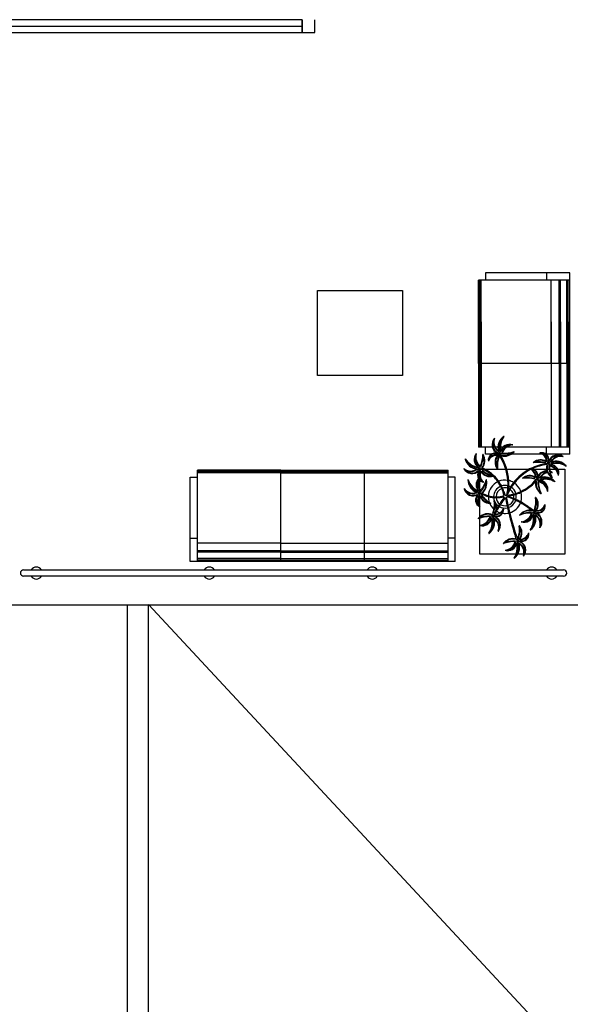
# Model space of a CAD drawing. Units: millimetres. Extents: x 2870 to 3822, y 2924 to 3374.
# Drawn here: x 2976 to 2980, y 3007 to 3014 of the extents above; entities that cross this region are included whole.
import ezdxf

# ---------------------------------------------------------------- set-up
doc = ezdxf.new("R2010")
doc.units = ezdxf.units.MM
for name, color, linetype in [('BASE ELETRICA', 253, 'Continuous'), ('BASE ELÉTRICA 2', 30, 'Continuous'), ('LAYOUT', 4, 'Continuous')]:
    doc.layers.add(name, color=color, linetype=linetype)

# ---------------------------------------------------------------- blocks, each defined once
blk = doc.blocks.new('BASE 2ºPAV')
at = {"layer": 'BASE ELETRICA', "ltscale": 0.501}
blk.add_line((4430.991, 4088.6716, 0), (4433.0484, 4088.6716, 0), dxfattribs=at)
at = {"layer": 'BASE ELETRICA', "linetype": 'ByBlock'}
for p, q in [((4434.9381, 4086.9289, 0), (4434.3431, 4086.9289, 0)), ((4434.3431, 4086.9289, 0), (4434.3431, 4086.8789, 0)), ((4434.7731, 4086.9289, 0), (4434.7731, 4086.8789, 0)), ((4434.9381, 4086.8789, 0), (4434.9381, 4086.9289, 0)), ((4434.2931, 4086.2889, 0), (4434.2931, 4086.8789, 0)), ((4434.3431, 4086.8789, 0), (4434.2931, 4086.8789, 0)), ((4434.3031, 4086.2889, 0), (4434.3031, 4086.8789, 0)), ((4434.3131, 4086.2889, 0), (4434.3131, 4086.8789, 0)), ((4434.9381, 4086.8789, 0), (4434.3431, 4086.8789, 0)), ((4434.8081, 4086.2889, 0), (4434.8081, 4086.8789, 0)), ((4434.8631, 4086.2889, 0), (4434.8631, 4086.8789, 0)), ((4434.8731, 4086.2889, 0), (4434.8731, 4086.8789, 0)), ((4434.9181, 4086.2889, 0), (4434.9181, 4086.8789, 0)), ((4434.9281, 4086.2889, 0), (4434.9281, 4086.8789, 0)), ((4434.9381, 4085.6989, 0), (4434.9381, 4086.8789, 0)), ((4434.2931, 4086.5839, 0), (4434.2931, 4085.9939, 0)), ((4434.3031, 4086.5839, 0), (4434.3031, 4085.9939, 0)), ((4434.3131, 4086.5839, 0), (4434.3131, 4085.9939, 0)), ((4434.8081, 4086.5839, 0), (4434.8081, 4085.9939, 0)), ((4434.8631, 4086.5839, 0), (4434.8631, 4085.9939, 0)), ((4434.8731, 4086.5839, 0), (4434.8731, 4085.9939, 0)), ((4434.9181, 4086.5839, 0), (4434.9181, 4085.9939, 0)), ((4434.9281, 4086.5839, 0), (4434.9281, 4085.9939, 0)), ((4434.2931, 4086.2889, 0), (4434.2931, 4085.6989, 0)), ((4434.9281, 4086.2889, 0), (4434.2931, 4086.2889, 0)), ((4434.3031, 4086.2889, 0), (4434.3031, 4085.6989, 0)), ((4434.3131, 4086.2889, 0), (4434.3131, 4085.6989, 0)), ((4434.8081, 4086.2889, 0), (4434.8081, 4085.6989, 0)), ((4434.8631, 4086.2889, 0), (4434.8631, 4085.6989, 0)), ((4434.8731, 4086.2889, 0), (4434.8731, 4085.6989, 0)), ((4434.9181, 4086.2889, 0), (4434.9181, 4085.6989, 0)), ((4434.9281, 4086.2889, 0), (4434.9281, 4085.6989, 0)), ((4434.3431, 4085.6989, 0), (4434.2931, 4085.6989, 0)), ((4434.9381, 4085.6989, 0), (4434.3431, 4085.6989, 0)), ((4434.3431, 4085.6489, 0), (4434.3431, 4085.6989, 0)), ((4434.9381, 4085.6489, 0), (4434.3431, 4085.6489, 0)), ((4434.7731, 4085.6489, 0), (4434.7731, 4085.6989, 0)), ((4434.9381, 4085.6489, 0), (4434.9381, 4085.6989, 0)), ((4432.8996, 4085.5372), (4432.3096, 4085.5372)), ((4432.3096, 4085.4872), (4432.3096, 4085.5372)), ((4432.8996, 4085.5272), (4432.3096, 4085.5272)), ((4432.8996, 4085.5172), (4432.3096, 4085.5172)), ((4432.8996, 4085.5372), (4433.4896, 4085.5372)), ((4432.8996, 4084.9022), (4432.8996, 4085.5372)), ((4432.8996, 4085.5272), (4433.4896, 4085.5272)), ((4432.8996, 4085.5172), (4433.4896, 4085.5172)), ((4433.4896, 4085.5372), (4434.0796, 4085.5372)), ((4433.4896, 4084.9022), (4433.4896, 4085.5372)), ((4433.4896, 4085.5272), (4434.0796, 4085.5272)), ((4433.4896, 4085.5172), (4434.0796, 4085.5172)), ((4434.0796, 4085.4872), (4434.0796, 4085.5372)), ((4432.2596, 4084.8922), (4432.2596, 4085.4872)), ((4432.2596, 4085.4872), (4432.3096, 4085.4872)), ((4432.3096, 4084.8922), (4432.3096, 4085.4872)), ((4434.0796, 4084.8922), (4434.0796, 4085.4872)), ((4434.1296, 4085.4872), (4434.0796, 4085.4872)), ((4434.1296, 4084.8922), (4434.1296, 4085.4872)), ((4432.2596, 4085.0572), (4432.3096, 4085.0572)), ((4432.8996, 4085.0222), (4432.3096, 4085.0222)), ((4432.8996, 4085.0222), (4433.4896, 4085.0222)), ((4433.4896, 4085.0222), (4434.0796, 4085.0222)), ((4434.1296, 4085.0572), (4434.0796, 4085.0572)), ((4432.8996, 4084.9672), (4432.3096, 4084.9672)), ((4432.8996, 4084.9572), (4432.3096, 4084.9572)), ((4432.8996, 4084.9672), (4433.4896, 4084.9672)), ((4432.8996, 4084.9572), (4433.4896, 4084.9572)), ((4433.4896, 4084.9672), (4434.0796, 4084.9672)), ((4433.4896, 4084.9572), (4434.0796, 4084.9572)), ((4432.3096, 4084.8922), (4432.2596, 4084.8922)), ((4432.8996, 4084.9122), (4432.3096, 4084.9122)), ((4432.8996, 4084.9022), (4432.3096, 4084.9022)), ((4434.0796, 4084.8922), (4432.3096, 4084.8922)), ((4432.8996, 4084.9122), (4433.4896, 4084.9122)), ((4432.8996, 4084.9022), (4433.4896, 4084.9022)), ((4433.4896, 4084.9122), (4434.0796, 4084.9122)), ((4433.4896, 4084.9022), (4434.0796, 4084.9022)), ((4434.1296, 4084.8922), (4434.0796, 4084.8922))]:
    blk.add_line(p, q, dxfattribs=at)
at = {"layer": 'BASE ELETRICA'}
for p, q in [((4433.1566, 4086.2046, 0), (4433.1566, 4086.8046, 0)), ((4433.1566, 4086.8046, 0), (4433.7566, 4086.8046, 0)), ((4433.7566, 4086.8046, 0), (4433.7566, 4086.2046, 0)), ((4433.7566, 4086.2046, 0), (4433.1566, 4086.2046, 0)), ((4434.3041, 4084.9435, 0), (4434.3041, 4085.5435, 0)), ((4434.3041, 4085.5435, 0), (4434.9041, 4085.5435, 0)), ((4434.9041, 4085.5435, 0), (4434.9041, 4084.9435, 0)), ((4434.4731, 4085.3864, 0), (4434.4824, 4085.3589, 0)), ((4434.4824, 4085.3589, 0), (4434.4922, 4085.3611, 0)), ((4434.4922, 4085.3611, 0), (4434.4963, 4085.3706, 0)), ((4434.4963, 4085.3706, 0), (4434.4971, 4085.3745, 0)), ((4434.49, 4085.3445, 0), (4434.4903, 4085.3432, 0)), ((4434.5601, 4085.0506, 0), (4434.5549, 4085.0678, 0)), ((4434.9041, 4084.9435, 0), (4434.3041, 4084.9435, 0))]:
    blk.add_line(p, q, dxfattribs=at)
at = {"layer": 'BASE ELETRICA', "lineweight": 0}
blk.add_line((4431.9653, 4084.5891), (4445.0317, 4070.5286), dxfattribs=at)
at = {"layer": 'BASE ELETRICA'}
for centre in [(4434.4418, 4085.653, 0), (4434.7879, 4085.5856, 0), (4434.3046, 4085.5443, 0), (4434.7104, 4085.4738, 0), (4434.3027, 4085.374, 0), (4434.3948, 4085.2136, 0), (4434.6874, 4085.2383, 0), (4434.5723, 4085.0376, 0)]:
    blk.add_circle(centre, 0.00371, dxfattribs=at)
for centre, radius, start, end in [((4434.5269, 4085.696, 0), 0.0956, 124.22674, 195.18021), ((4434.5838, 4085.6942, 0), 0.1358, 143.9642, 190.69304), ((4434.4735, 4085.7745, 0), 0.000653, 323.9642, 124.22674), ((4434.4572, 4085.7173, 0), 0.0676, 138.99424, 243.07342), ((4434.4572, 4085.7173, 0), 0.0637, 156.24875, 243.07342), ((4434.4748, 4085.7348, 0), 0.0763, 173.87669, 224.57793), ((4434.4748, 4085.7348, 0), 0.0724, 158.80219, 224.59423), ((4434.4066, 4085.7612, 0), 0.000653, 338.80219, 138.99424), ((4434.5269, 4085.696, 0), 0.0917, 137.1025, 195.18021), ((4434.5838, 4085.6942, 0), 0.1397, 152.65473, 190.69304), ((4434.5141, 4085.6539, 0), 0.0655, 71.5083, 166.64229), ((4434.5141, 4085.6539, 0), 0.0616, 87.17647, 166.64229), ((4434.5424, 4085.628, 0), 0.091, 106.17904, 160.41144), ((4434.5424, 4085.628, 0), 0.0871, 95.11539, 160.41144), ((4434.5346, 4085.7154, 0), 0.000653, 275.11539, 71.5083), ((4434.3281, 4085.6126, 0), 0.0655, 141.7937, 236.9277), ((4434.3281, 4085.6126, 0), 0.0616, 157.46188, 236.9277), ((4434.362, 4085.6306, 0), 0.091, 176.46445, 230.69685), ((4434.362, 4085.6306, 0), 0.0871, 165.4008, 230.69685), ((4434.2771, 4085.6527, 0), 0.000653, 345.4008, 141.7937), ((4434.1046, 4085.6506, 0), 0.2204, 336.6445, 358.96765), ((4434.1046, 4085.6506, 0), 0.2243, 336.6445, 355.7424), ((4434.2516, 4085.6026, 0), 0.0828, 323.34795, 22.24185), ((4434.2516, 4085.6026, 0), 0.0867, 323.39687, 30.75209), ((4434.3256, 4085.6466, 0), 0.000653, 30.75209, 178.96765), ((4434.4138, 4085.6079, 0), 0.0507, 75.3886, 188.65353), ((4434.4213, 4085.5816, 0), 0.0594, 84.42545, 161.76579), ((4434.4138, 4085.6079, 0), 0.0468, 75.3886, 171.32903), ((4434.4213, 4085.5816, 0), 0.0633, 84.42545, 148.18952), ((4434.489, 4085.5938, 0), 0.0778, 142.85174, 216.65594), ((4434.489, 4085.5938, 0), 0.0738, 142.85174, 207.10078), ((4434.2875, 4085.553, 0), 0.1846, 38.72055, 43.96374), ((4434.2875, 4085.553, 0), 0.1885, 38.72055, 43.97023), ((4434.6268, 4085.5638, 0), 0.2035, 159.31483, 181.04524), ((4434.4231, 4085.6104, 0), 0.0467, 70.78625, 85.72074), ((4434.4541, 4085.6252, 0), 0.0312, 120.65405, 150.149), ((4434.6268, 4085.5638, 0), 0.1996, 159.31483, 184.61237), ((4435.3254, 4085.9897, 0), 0.9461, 199.68684, 200.63726), ((4434.4183, 4085.6451, 0), 0.0243, 333.86043, 346.47359), ((4434.4183, 4085.6451, 0), 0.0243, 346.47359, 10.05692), ((4434.1338, 4085.437, 0), 0.3686, 4.33126, 33.29831), ((4434.327, 4085.7325, 0), 0.1387, 326.76736, 332.76032), ((4434.4673, 4085.6645, 0), 0.0285, 211.79125, 219.65019), ((4434.4375, 4085.7245, 0), 0.0711, 276.38216, 288.78267), ((4434.4673, 4085.6645, 0), 0.0285, 219.65019, 241.1094), ((4434.1333, 4085.4373, 0), 0.3756, 3.99267, 33.81087), ((4434.4788, 4085.7226, 0), 0.0867, 253.06254, 320.46668), ((4434.4788, 4085.7226, 0), 0.0828, 253.06254, 311.95644), ((4434.4744, 4085.8771, 0), 0.2243, 266.35909, 285.457), ((4434.4744, 4085.8771, 0), 0.2204, 266.35909, 288.68225), ((4434.5452, 4085.6678, 0), 0.000653, 320.46668, 108.68225), ((4434.7279, 4085.6575, 0), 0.000653, 104.36253, 257.4748), ((4434.7403, 4085.609, 0), 0.0507, 351.09761, 104.36253), ((4434.7148, 4085.5989, 0), 0.0594, 0.13446, 77.4748), ((4434.7403, 4085.609, 0), 0.0468, 351.09761, 87.03804), ((4434.7148, 4085.5989, 0), 0.0633, 0.13446, 63.89853), ((4434.8534, 4085.5767, 0), 0.0676, 54.70325, 158.78242), ((4434.8534, 4085.5767, 0), 0.0637, 71.95775, 158.78242), ((4434.8725, 4085.5609, 0), 0.0763, 89.5857, 140.28694), ((4434.2008, 4085.6151, 0), 0.000653, 34.2496, 194.51215), ((4434.2928, 4085.6388, 0), 0.0956, 194.51215, 265.46561), ((4434.3136, 4085.6919, 0), 0.1358, 214.2496, 260.97845), ((4434.3136, 4085.6919, 0), 0.1397, 222.94014, 260.97845), ((4434.2928, 4085.6388, 0), 0.0917, 207.38791, 265.46561), ((4434.3643, 4085.6004, 0), 0.000653, 188.65353, 341.76579), ((4434.825, 4085.2275, 0), 0.3597, 97.67713, 117.04557), ((4434.825, 4085.2275, 0), 0.3532, 97.57786, 115.34984), ((4434.6817, 4085.5897, 0), 0.000653, 132.36494, 280.32138), ((4434.7337, 4085.5327, 0), 0.0778, 58.56074, 132.36494), ((4434.7176, 4085.3926, 0), 0.1996, 75.02384, 100.32138), ((4434.7337, 4085.5327, 0), 0.0738, 58.56074, 122.80978), ((4434.7176, 4085.3926, 0), 0.2035, 75.02384, 96.75424), ((4434.7776, 4085.6082, 0), 0.0243, 249.56943, 268.42156), ((4434.8608, 4085.5557, 0), 0.0867, 168.77155, 195.52038), ((4434.7614, 4085.5706, 0), 0.0312, 36.36305, 65.85801), ((4434.8019, 4085.5614, 0), 0.0285, 145.34125, 156.81841), ((4434.7776, 4085.6082, 0), 0.0243, 268.42156, 285.76593), ((4434.8608, 4085.5557, 0), 0.0828, 168.77155, 227.66545), ((4434.8019, 4085.5614, 0), 0.0285, 127.50026, 145.34125), ((4434.7436, 4085.6, 0), 0.0467, 346.49525, 1.42975), ((4434.8587, 4085.597, 0), 0.0711, 192.09117, 204.49167), ((4435.0142, 4085.5755, 0), 0.2243, 182.0681, 201.166), ((4435.2108, 4084.7399, 0), 0.9461, 115.39584, 116.34627), ((4434.8556, 4085.7078, 0), 0.1387, 242.47637, 248.46933), ((4435.0142, 4085.5755, 0), 0.2204, 182.0681, 192.30632), ((4434.7731, 4085.483, 0), 0.0871, 10.8244, 76.12045), ((4434.7731, 4085.483, 0), 0.091, 21.88805, 76.12045), ((4434.6731, 4085.7292, 0), 0.1846, 314.42956, 319.67274), ((4434.843, 4085.4484, 0), 0.1397, 68.36374, 106.40205), ((4434.796, 4085.5138, 0), 0.0616, 2.88548, 82.3513), ((4434.843, 4085.4484, 0), 0.1358, 59.6732, 106.40205), ((4434.796, 4085.5138, 0), 0.0655, 347.2173, 82.3513), ((4434.6731, 4085.7292, 0), 0.1885, 314.42956, 319.67924), ((4434.8391, 4085.5052, 0), 0.0956, 39.93575, 110.88921), ((4434.8391, 4085.5052, 0), 0.0917, 52.81151, 110.88921), ((4434.8725, 4085.5609, 0), 0.0724, 74.5112, 140.30323), ((4434.8921, 4085.6314, 0), 0.000653, 254.5112, 54.70325), ((4434.912, 4085.5662, 0), 0.000653, 239.6732, 39.93575), ((4434.1908, 4085.5477, 0), 0.000653, 49.0876, 209.27965), ((4434.2492, 4085.5804, 0), 0.0676, 209.27965, 313.35882), ((4434.2387, 4085.6029, 0), 0.0724, 229.0876, 294.87963), ((4434.2387, 4085.6029, 0), 0.0763, 244.1621, 294.86334), ((4434.2492, 4085.5804, 0), 0.0637, 226.53415, 313.35882), ((4434.3466, 4085.3653, 0), 0.1885, 109.00596, 114.25564), ((4434.3466, 4085.3653, 0), 0.1846, 109.00596, 114.24914), ((4434.2857, 4086.4896, 0), 0.9461, 269.97224, 270.92267), ((4434.3375, 4085.5027, 0), 0.0507, 145.67401, 209.84346), ((4434.3375, 4085.5027, 0), 0.0468, 145.67401, 241.61444), ((4434.191, 4085.463, 0), 0.1387, 37.05277, 43.04572), ((4434.3383, 4085.5122, 0), 0.0467, 141.07165, 156.00615), ((4434.3648, 4085.5009, 0), 0.0633, 154.71086, 218.47493), ((4434.3349, 4085.5465, 0), 0.0312, 190.93945, 220.4344), ((4434.2358, 4085.5644, 0), 0.0711, 346.66757, 359.06807), ((4434.3648, 4085.5009, 0), 0.0594, 154.71086, 232.0512), ((4434.3023, 4085.5722, 0), 0.0285, 282.07666, 295.64296), ((4434.3024, 4085.5196, 0), 0.0254, 41.30043, 76.66691), ((4434.3763, 4085.5688, 0), 0.0778, 213.13714, 285.62277), ((4434.3763, 4085.5688, 0), 0.0738, 213.13714, 277.38618), ((4434.3023, 4085.5722, 0), 0.0285, 295.64296, 311.39481), ((4434.2171, 4085.3023, 0), 0.2629, 47.8048, 68.22257), ((4434.4509, 4085.6884, 0), 0.2035, 229.60023, 251.33064), ((4434.2516, 4085.6026, 0), 0.0867, 323.34795, 323.39687), ((4434.2171, 4085.3023, 0), 0.2694, 35.30261, 67.27338), ((4434.4509, 4085.6884, 0), 0.1996, 229.60023, 253.34542), ((4434.4509, 4085.6884, 0), 0.1996, 253.34542, 254.89777), ((4434.3987, 4085.495, 0), 0.000653, 286.94134, 74.89777), ((4434.4272, 4085.5477, 0), 0.000653, 216.65594, 4.61237), ((4434.825, 4085.2275, 0), 0.3597, 118.36323, 141.87937), ((4434.825, 4085.2275, 0), 0.3532, 117.43616, 141.78162), ((4434.6562, 4085.4209, 0), 0.0778, 58.56074, 132.36494), ((4434.6504, 4085.5457, 0), 0.000653, 104.36253, 257.4748), ((4434.6628, 4085.4972, 0), 0.0507, 91.48698, 104.36253), ((4434.6374, 4085.4871, 0), 0.0594, 73.57521, 77.4748), ((4434.6374, 4085.4871, 0), 0.0594, 65.1619, 73.57521), ((4434.6628, 4085.4972, 0), 0.0507, 77.42743, 91.48698), ((4434.6374, 4085.4871, 0), 0.0594, 0.13446, 65.1619), ((4434.6628, 4085.4972, 0), 0.0468, 351.09761, 87.03804), ((4434.6374, 4085.4871, 0), 0.0633, 0.13446, 63.89853), ((4434.6628, 4085.4972, 0), 0.0507, 351.09761, 77.42743), ((4434.7759, 4085.4649, 0), 0.0676, 88.88748, 158.78242), ((4434.7759, 4085.4649, 0), 0.0637, 87.73959, 158.78242), ((4434.5956, 4085.6174, 0), 0.1846, 314.42956, 319.67274), ((4434.5956, 4085.6174, 0), 0.1885, 314.42956, 319.67924), ((4434.7951, 4085.4491, 0), 0.0763, 101.34261, 140.28694), ((4434.7951, 4085.4491, 0), 0.0724, 100.71519, 140.30323), ((4434.8608, 4085.5557, 0), 0.0867, 195.52038, 204.1014), ((4434.8608, 4085.5557, 0), 0.0867, 204.1014, 236.17569), ((4435.0142, 4085.5755, 0), 0.2204, 192.30632, 194.21637), ((4434.7759, 4085.4649, 0), 0.0676, 54.70325, 70.14894), ((4434.7951, 4085.4491, 0), 0.0724, 74.5112, 85.66952), ((4435.0142, 4085.5755, 0), 0.2204, 194.21637, 204.39125), ((4434.8146, 4085.5195, 0), 0.000653, 254.5112, 54.70325), ((4434.8592, 4085.4995, 0), 0.000653, 190.8244, 347.2173), ((4434.2202, 4085.4687, 0), 0.000653, 19.61514, 179.87768), ((4434.3151, 4085.4685, 0), 0.0956, 179.87768, 250.83115), ((4434.3487, 4085.5145, 0), 0.1358, 199.61514, 246.34399), ((4434.3487, 4085.5145, 0), 0.1397, 208.30568, 246.34399), ((4434.3151, 4085.4685, 0), 0.0917, 192.75345, 250.83115), ((4434.3427, 4085.4341, 0), 0.0655, 138.59641, 222.29324), ((4434.3427, 4085.4341, 0), 0.0616, 142.82741, 222.29324), ((4434.3801, 4085.443, 0), 0.091, 161.82998, 216.06239), ((4434.3801, 4085.443, 0), 0.0871, 161.02424, 216.06239), ((4434.3375, 4085.5027, 0), 0.0507, 209.84346, 218.26857), ((4434.3375, 4085.5027, 0), 0.0507, 218.26857, 258.93893), ((4434.136, 4085.5274, 0), 0.2204, 322.01003, 344.33319), ((4434.136, 4085.5274, 0), 0.2243, 322.01003, 341.10794), ((4434.2661, 4085.4438, 0), 0.0828, 308.71348, 7.60739), ((4434.2661, 4085.4438, 0), 0.0867, 308.71348, 16.11763), ((4434.3279, 4085.4536, 0), 0.000653, 258.93893, 52.0512), ((4434.3488, 4085.4677, 0), 0.000653, 16.11763, 164.33319), ((4434.481, 4085.349, 0), 0.1176, 115.24011, 176.30894), ((4434.3763, 4085.5688, 0), 0.0778, 285.62277, 286.94134), ((4434.2171, 4085.3023, 0), 0.2629, 35.59696, 46.76522), ((4434.2171, 4085.3023, 0), 0.2629, 12.01528, 35.59696), ((4434.481, 4085.349, 0), 0.1176, 80.05632, 111.99149), ((4434.2171, 4085.3023, 0), 0.2694, 18.16919, 35.30261), ((4434.481, 4085.349, 0), 0.08, 74.62462, 107.57711), ((4434.1338, 4085.437, 0), 0.3686, 350.24495, 4.33126), ((4434.1338, 4085.437, 0), 0.3752, 348.38475, 4.04704), ((4434.825, 4085.2275, 0), 0.3532, 141.78162, 155.54212), ((4434.825, 4085.2275, 0), 0.3597, 141.87937, 152.30993), ((4434.481, 4085.349, 0), 0.1176, 58.75066, 76.75212), ((4434.481, 4085.349, 0), 0.1176, 18.71053, 55.55732), ((4434.4687, 4085.6561, 0), 0.2964, 294.66561, 321.64297), ((4434.4687, 4085.6561, 0), 0.3029, 294.50184, 319.09201), ((4434.6042, 4085.4778, 0), 0.000653, 132.36494, 280.32138), ((4434.6401, 4085.2808, 0), 0.1996, 75.02384, 100.32138), ((4434.6562, 4085.4209, 0), 0.0738, 58.56074, 122.80978), ((4434.6401, 4085.2808, 0), 0.2035, 75.02384, 96.75424), ((4434.7002, 4085.4964, 0), 0.0243, 249.56943, 272.33481), ((4434.7833, 4085.4439, 0), 0.0867, 170.82017, 236.17569), ((4434.684, 4085.4587, 0), 0.0312, 36.36305, 65.85801), ((4434.7833, 4085.4439, 0), 0.0867, 168.77155, 170.82017), ((4434.7244, 4085.4495, 0), 0.0285, 127.50026, 156.81841), ((4434.7833, 4085.4439, 0), 0.0828, 168.77155, 227.66545), ((4434.7002, 4085.4964, 0), 0.0243, 272.33481, 285.76593), ((4434.6662, 4085.4882, 0), 0.0467, 346.49525, 1.42975), ((4434.7812, 4085.4851, 0), 0.0711, 192.09117, 204.49167), ((4434.9367, 4085.4636, 0), 0.2243, 182.0681, 201.166), ((4435.1333, 4084.6281, 0), 0.9461, 115.39584, 116.34627), ((4434.7781, 4085.5959, 0), 0.1387, 242.47637, 248.46933), ((4434.9367, 4085.4636, 0), 0.2204, 182.0681, 204.39125), ((4434.6956, 4085.3711, 0), 0.0871, 10.8244, 76.12045), ((4434.6956, 4085.3711, 0), 0.091, 21.88805, 76.12045), ((4434.7656, 4085.3366, 0), 0.1397, 68.36374, 106.40205), ((4434.7185, 4085.402, 0), 0.0616, 2.88548, 82.3513), ((4434.7656, 4085.3366, 0), 0.1358, 59.6732, 106.40205), ((4434.7185, 4085.402, 0), 0.0655, 347.2173, 82.3513), ((4434.7617, 4085.3934, 0), 0.0956, 39.93575, 110.88921), ((4434.7617, 4085.3934, 0), 0.0917, 52.81151, 110.88921), ((4434.8129, 4085.4842, 0), 0.000653, 236.17569, 24.39125), ((4434.8345, 4085.4544, 0), 0.000653, 239.6732, 39.93575), ((4434.1935, 4085.406, 0), 0.000653, 34.45314, 194.64519), ((4434.2583, 4085.4229, 0), 0.0676, 194.64519, 298.72436), ((4434.2537, 4085.4473, 0), 0.0724, 214.45314, 280.24517), ((4434.2537, 4085.4473, 0), 0.0763, 229.52764, 280.22888), ((4434.2583, 4085.4229, 0), 0.0637, 211.89969, 298.72436), ((4434.2981, 4085.1902, 0), 0.1885, 94.3715, 99.62118), ((4434.2981, 4085.1902, 0), 0.1846, 94.3715, 99.61468), ((4434.324, 4085.3254, 0), 0.0507, 131.03955, 244.30447), ((4434.324, 4085.3254, 0), 0.0468, 131.03955, 226.97998), ((4434.5232, 4086.2934, 0), 0.9461, 255.33778, 256.28821), ((4434.35, 4085.3168, 0), 0.0633, 140.0764, 203.84047), ((4434.3272, 4085.3345, 0), 0.0467, 126.43719, 141.37168), ((4434.1722, 4085.3241, 0), 0.1387, 22.41831, 28.41126), ((4434.3326, 4085.3685, 0), 0.0312, 176.30499, 205.79994), ((4434.2412, 4085.4108, 0), 0.0711, 332.03311, 344.43361), ((4434.3075, 4085.4015, 0), 0.0285, 267.4422, 273.62385), ((4434.2943, 4085.3506, 0), 0.0254, 26.66596, 62.03245), ((4434.3782, 4085.3796, 0), 0.0738, 198.50268, 262.75172), ((4434.3075, 4085.4015, 0), 0.0285, 273.62385, 292.75221), ((4434.4181, 4085.5516, 0), 0.209, 238.65216, 254.84688), ((4434.4807, 4085.4764, 0), 0.2035, 214.96577, 236.69618), ((4434.4807, 4085.4764, 0), 0.1996, 214.96577, 236.32632), ((4434.3075, 4085.4015, 0), 0.0285, 292.75221, 296.76035), ((4434.4181, 4085.5516, 0), 0.2025, 240.56188, 254.41687), ((4434.4181, 4085.5516, 0), 0.2025, 254.41687, 286.11568), ((4434.481, 4085.349, 0), 0.08, 112.29272, 179.3964), ((4434.481, 4085.349, 0), 0.0634, 111.45379, 179.88254), ((4434.481, 4085.349, 0), 0.0634, 71.33063, 105.53225), ((4434.4687, 4085.6561, 0), 0.3029, 275.88359, 294.50184), ((4434.4687, 4085.6561, 0), 0.2964, 276.29456, 294.66561), ((4434.481, 4085.349, 0), 0.0634, 60.92749, 65.15469), ((4434.481, 4085.349, 0), 0.08, 60.57381, 69.75928), ((4434.481, 4085.349, 0), 0.0634, 18.10429, 55.02382), ((4434.481, 4085.349, 0), 0.08, 17.62226, 55.89622), ((4434.481, 4085.349, 0), 0.0634, 348.92395, 12.20578), ((4434.481, 4085.349, 0), 0.08, 346.1579, 12.9417), ((4434.481, 4085.349, 0), 0.1176, 341.88811, 15.5037), ((4434.7354, 4085.3723, 0), 0.000653, 236.17569, 24.39125), ((4434.7817, 4085.3876, 0), 0.000653, 190.8244, 347.2173), ((4434.35, 4085.3168, 0), 0.0594, 140.0764, 217.41674), ((4434.3782, 4085.3796, 0), 0.0778, 198.50268, 266.32895), ((4434.4181, 4085.5516, 0), 0.209, 254.84688, 285.88003), ((4434.481, 4085.349, 0), 0.1176, 179.57628, 199.20789), ((4434.4807, 4085.4764, 0), 0.1996, 236.32632, 240.26331), ((4434.481, 4085.349, 0), 0.1176, 203.56687, 228.48217), ((4434.3782, 4085.3796, 0), 0.0778, 266.32895, 272.30688), ((4434.3813, 4085.3025, 0), 0.000653, 272.30688, 60.26331), ((4434.2065, 4085.2955, 0), 0.2035, 341.52522, 3.25562), ((4434.481, 4085.349, 0), 0.08, 184.10378, 203.0704), ((4434.2065, 4085.2955, 0), 0.1996, 350.01317, 6.82276), ((4434.4053, 4085.3193, 0), 0.000653, 38.86632, 186.82276), ((4434.3453, 4085.271, 0), 0.0778, 325.06212, 38.86632), ((4434.3453, 4085.271, 0), 0.0738, 325.06212, 29.31116), ((4434.481, 4085.349, 0), 0.08, 216.71826, 233.92702), ((4434.481, 4085.349, 0), 0.0634, 185.78785, 232.78781), ((4434.9245, 4084.991, 0), 0.5651, 141.31291, 152.97117), ((4434.9245, 4084.991, 0), 0.5716, 142.3581, 151.36642), ((4434.481, 4085.349, 0), 0.0634, 238.68815, 282.95418), ((4434.4134, 4085.3644, 0), 0.0634, 337.37066, 347.34992), ((4436.7919, 4085.7933, 0), 2.3518, 191.0087, 193.74716), ((4434.4955, 4085.3418, 0), 0.0061, 65.18715, 153.67968), ((4436.7087, 4085.7788, 0), 2.2607, 191.10755, 193.88892), ((4434.3151, 4084.8106, 0), 0.567, 60.93254, 71.17882), ((4434.1338, 4085.437, 0), 0.3752, 347.16816, 347.3354), ((4434.3151, 4084.8106, 0), 0.5735, 61.0398, 71.24146), ((4434.481, 4085.349, 0), 0.0634, 288.93059, 342.94541), ((4434.481, 4085.349, 0), 0.08, 287.64342, 341.42243), ((4434.481, 4085.349, 0), 0.1176, 286.287, 338.66626), ((4434.3151, 4084.8106, 0), 0.567, 51.1719, 60.93254), ((4434.3151, 4084.8106, 0), 0.5735, 49.66765, 61.0398), ((4434.4991, 4085.3203, 0), 0.1996, 341.52522, 6.82276), ((4434.4991, 4085.3203, 0), 0.2035, 341.52522, 3.25562), ((4434.6979, 4085.3441, 0), 0.000653, 38.86632, 186.82276), ((4434.6379, 4085.2957, 0), 0.0778, 325.06212, 38.86632), ((4434.6379, 4085.2957, 0), 0.0738, 325.06212, 29.31116), ((4434.7051, 4085.3104, 0), 0.0594, 266.63584, 343.97618), ((4434.7137, 4085.2844, 0), 0.0507, 257.59899, 10.86391), ((4434.7628, 4085.2938, 0), 0.000653, 10.86391, 163.97618), ((4434.3605, 4085.1426, 0), 0.0867, 75.27293, 142.67707), ((4434.3023, 4085.2803, 0), 0.000653, 244.30447, 37.41674), ((4434.3605, 4085.1426, 0), 0.0828, 75.27293, 134.16683), ((4434.3698, 4085.2011, 0), 0.0285, 34.00164, 63.31979), ((4434.4185, 4085.2208, 0), 0.0254, 153.22541, 188.59189), ((4434.2065, 4085.2955, 0), 0.1996, 341.52522, 350.01317), ((4434.3814, 4085.2409, 0), 0.0312, 302.86443, 332.35939), ((4434.4125, 4085.2857, 0), 0.0633, 266.63584, 330.39991), ((4434.4125, 4085.2857, 0), 0.0594, 266.63584, 268.33214), ((4434.4211, 4085.2597, 0), 0.0507, 257.59899, 327.71137), ((4434.9245, 4084.991, 0), 0.5651, 152.97117, 155.38253), ((4434.4125, 4085.2857, 0), 0.0594, 268.33214, 304.38181), ((4434.4211, 4085.2597, 0), 0.0468, 257.59899, 353.53942), ((4434.481, 4085.349, 0), 0.1176, 239.39511, 252.69405), ((4434.481, 4085.349, 0), 0.08, 238.61039, 282.88682), ((4434.4125, 4085.2857, 0), 0.0594, 304.38181, 343.97618), ((4434.4211, 4085.2597, 0), 0.0507, 327.71137, 10.86391), ((4434.481, 4085.349, 0), 0.1176, 261.63379, 283.01541), ((4434.4702, 4085.2691, 0), 0.000653, 10.86391, 163.97618), ((4436.7919, 4085.7933, 0), 2.3518, 193.74716, 197.96792), ((4436.7087, 4085.7788, 0), 2.2607, 193.88892, 199.03561), ((4434.5846, 4085.2196, 0), 0.000653, 142.67707, 290.89263), ((4434.6531, 4085.1674, 0), 0.0867, 78.33264, 142.67707), ((4434.6634, 4085.0131, 0), 0.2204, 88.56948, 110.89263), ((4434.6531, 4085.1674, 0), 0.0828, 75.27293, 134.16683), ((4434.6634, 4085.0131, 0), 0.2243, 88.56948, 107.66738), ((4434.6152, 4085.2346, 0), 0.0655, 253.71868, 348.85268), ((4434.5859, 4085.2594, 0), 0.0871, 277.32578, 342.62183), ((4434.5859, 4085.2594, 0), 0.091, 288.38943, 342.62183), ((4434.6152, 4085.2346, 0), 0.0616, 269.38686, 348.85268), ((4434.5471, 4085.1916, 0), 0.1358, 326.17458, 12.90343), ((4434.604, 4085.1921, 0), 0.0956, 306.43713, 17.39059), ((4434.6944, 4085.167, 0), 0.0711, 98.59255, 110.99305), ((4434.6531, 4085.1674, 0), 0.0867, 75.27293, 78.33264), ((4434.5471, 4085.1916, 0), 0.1397, 334.86512, 12.90343), ((4434.604, 4085.1921, 0), 0.0917, 319.31289, 17.39059), ((4434.6623, 4085.2258, 0), 0.0285, 34.00164, 63.31979), ((4434.8052, 4085.1633, 0), 0.1387, 148.97775, 154.97071), ((4434.7106, 4085.2471, 0), 0.0243, 156.07081, 178.43048), ((4434.7106, 4085.2471, 0), 0.0243, 178.43048, 192.26731), ((4433.8175, 4084.8678, 0), 0.9461, 21.89722, 22.84765), ((4434.7045, 4085.2816, 0), 0.0467, 252.99663, 267.93113), ((4434.674, 4085.2656, 0), 0.0312, 302.86443, 332.35939), ((4434.8377, 4085.3441, 0), 0.1885, 220.93094, 226.18062), ((4434.8377, 4085.3441, 0), 0.1846, 220.93094, 226.17412), ((4434.6745, 4085.1735, 0), 0.0637, 338.45913, 65.2838), ((4434.7051, 4085.3104, 0), 0.0633, 266.63584, 330.39991), ((4434.6745, 4085.1735, 0), 0.0676, 321.20463, 65.2838), ((4434.7137, 4085.2844, 0), 0.0468, 257.59899, 353.53942), ((4434.292, 4085.1948, 0), 0.000653, 142.67707, 290.89263), ((4434.3709, 4084.9884, 0), 0.2204, 88.56948, 110.89263), ((4434.3709, 4084.9884, 0), 0.2243, 88.56948, 107.66738), ((4434.3045, 4085.1477, 0), 0.000653, 97.32578, 253.71868), ((4434.3226, 4085.2099, 0), 0.0655, 253.71868, 348.85268), ((4434.2933, 4085.2347, 0), 0.0871, 277.32578, 342.62183), ((4434.2933, 4085.2347, 0), 0.091, 288.38943, 342.62183), ((4434.3226, 4085.2099, 0), 0.0616, 269.38686, 348.85268), ((4434.2545, 4085.1669, 0), 0.1358, 326.17458, 12.90343), ((4434.3115, 4085.1673, 0), 0.0956, 306.43713, 17.39059), ((4434.4018, 4085.1423, 0), 0.0711, 98.59255, 110.99305), ((4434.2545, 4085.1669, 0), 0.1397, 334.86512, 12.90343), ((4434.3115, 4085.1673, 0), 0.0917, 319.31289, 17.39059), ((4434.5126, 4085.1385, 0), 0.1387, 148.97775, 154.97071), ((4433.5249, 4084.8431, 0), 0.9461, 21.89722, 22.84765), ((4434.4119, 4085.2569, 0), 0.0467, 252.99663, 267.93113), ((4434.5451, 4085.3194, 0), 0.1885, 220.93094, 226.18062), ((4434.5451, 4085.3194, 0), 0.1846, 220.93094, 226.17412), ((4434.3819, 4085.1488, 0), 0.0637, 338.45913, 65.2838), ((4434.3819, 4085.1488, 0), 0.0676, 321.20463, 65.2838), ((4434.365, 4085.1306, 0), 0.0724, 341.01258, 46.80461), ((4434.365, 4085.1306, 0), 0.0763, 356.08708, 46.78832), ((4434.597, 4085.1724, 0), 0.000653, 97.32578, 253.71868), ((4434.6576, 4085.1553, 0), 0.0724, 341.01258, 46.80461), ((4434.6576, 4085.1553, 0), 0.0763, 356.08708, 46.78832), ((4434.3679, 4085.0909, 0), 0.000653, 146.17458, 306.43713), ((4434.4341, 4085.1068, 0), 0.000653, 161.01258, 321.20463), ((4434.384, 4085.1196, 0), 0.1996, 341.52522, 6.82276), ((4434.384, 4085.1196, 0), 0.2035, 341.52522, 3.25562), ((4434.5829, 4085.1434, 0), 0.000653, 38.86632, 186.82276), ((4434.5228, 4085.095, 0), 0.0778, 325.06212, 38.86632), ((4434.5228, 4085.095, 0), 0.0738, 325.06212, 29.31116), ((4434.5901, 4085.1097, 0), 0.0633, 266.63584, 330.39991), ((4434.5901, 4085.1097, 0), 0.0594, 266.63584, 343.97618), ((4434.5986, 4085.0837, 0), 0.0507, 257.59899, 10.86391), ((4434.5986, 4085.0837, 0), 0.0468, 257.59899, 353.53942), ((4434.6477, 4085.0932, 0), 0.000653, 10.86391, 163.97618), ((4434.6604, 4085.1157, 0), 0.000653, 146.17458, 306.43713), ((4434.7267, 4085.1315, 0), 0.000653, 161.01258, 321.20463), ((4434.4696, 4085.0189, 0), 0.000653, 142.67707, 290.89263), ((4434.538, 4084.9667, 0), 0.0867, 75.27293, 142.67707), ((4434.5484, 4084.8124, 0), 0.2204, 88.56948, 110.89263), ((4434.538, 4084.9667, 0), 0.0828, 75.27293, 134.16683), ((4434.5484, 4084.8124, 0), 0.2243, 88.56948, 107.66738), ((4434.5002, 4085.0339, 0), 0.0655, 253.71868, 348.85268), ((4434.4708, 4085.0587, 0), 0.0871, 277.32578, 342.62183), ((4434.4708, 4085.0587, 0), 0.091, 288.38943, 342.62183), ((4434.5002, 4085.0339, 0), 0.0616, 269.38686, 348.85268), ((4434.432, 4084.991, 0), 0.1358, 326.17458, 12.90343), ((4434.489, 4084.9914, 0), 0.0956, 306.43713, 17.39059), ((4434.5794, 4084.9663, 0), 0.0711, 98.59255, 110.99305), ((4434.432, 4084.991, 0), 0.1397, 334.86512, 12.90343), ((4434.489, 4084.9914, 0), 0.0917, 319.31289, 17.39059), ((4434.5473, 4085.0252, 0), 0.0285, 34.00164, 63.31979), ((4434.6901, 4084.9626, 0), 0.1387, 148.97775, 154.97071), ((4434.5955, 4085.0461, 0), 0.0244, 155.22663, 191.05634), ((4436.7087, 4085.7788, 0), 2.2607, 199.03561, 199.03885), ((4433.7024, 4084.6671, 0), 0.9461, 21.89722, 22.84765), ((4434.5894, 4085.0809, 0), 0.0467, 252.99663, 267.93113), ((4434.5589, 4085.065, 0), 0.0312, 302.86443, 332.35939), ((4434.7227, 4085.1435, 0), 0.1885, 220.93094, 226.18062), ((4434.7227, 4085.1435, 0), 0.1846, 220.93094, 226.17412), ((4434.5595, 4084.9728, 0), 0.0637, 338.45913, 65.2838), ((4434.5595, 4084.9728, 0), 0.0676, 321.20463, 65.2838), ((4434.5426, 4084.9546, 0), 0.0763, 356.08708, 46.78832), ((4434.482, 4084.9717, 0), 0.000653, 97.32578, 253.71868), ((4434.5426, 4084.9546, 0), 0.0724, 341.01258, 46.80461), ((4434.5454, 4084.915, 0), 0.000653, 146.17458, 306.43713), ((4434.6117, 4084.9309, 0), 0.000653, 161.01258, 321.20463)]:
    blk.add_arc(centre, radius, start, end, dxfattribs=at)
at = {"layer": 'BASE ELÉTRICA 2'}
for p, q in [((4433.0484, 4088.7166), (4430.991, 4088.7166)), ((4433.0484, 4088.7166, 0), (4433.0484, 4088.6266, 0)), ((4433.0484, 4088.6266), (4433.0484, 4088.7166)), ((4433.1384, 4088.6266, 0), (4433.1384, 4088.7166, 0)), ((4430.991, 4088.6266), (4433.0484, 4088.6266)), ((4433.0484, 4088.6266, 0), (4433.1384, 4088.6266, 0)), ((4431.0829, 4084.833), (4434.8947, 4084.833)), ((4434.8947, 4084.7882), (4431.0829, 4084.7882)), ((4435.196, 4084.584), (4430.9105, 4084.5849)), ((4431.8153, 4076.2565), (4431.8153, 4084.5891)), ((4431.9653, 4076.4065), (4431.9653, 4084.5891))]:
    blk.add_line(p, q, dxfattribs=at)
for centre, radius, start, end in [((4431.0829, 4084.8106), 0.0224, 90, 270), ((4431.1729, 4084.8106), 0.0424, 31.88925, 148.11075), ((4432.3939, 4084.8106), 0.0424, 31.88925, 148.11075), ((4433.5439, 4084.8106), 0.0424, 31.88925, 148.11075), ((4434.8108, 4084.8106), 0.0424, 31.88925, 148.11075), ((4434.8947, 4084.8106), 0.0224, 270, 90), ((4431.1729, 4084.8106), 0.0424, 211.88925, 328.11075), ((4432.3939, 4084.8106), 0.0424, 211.88925, 328.11075), ((4433.5439, 4084.8106), 0.0424, 211.88925, 328.11075), ((4434.8108, 4084.8106), 0.0424, 211.88925, 328.11075)]:
    blk.add_arc(centre, radius, start, end, dxfattribs=at)

msp = doc.modelspace()

# ---------------------------------------------------------------- block references
at = {"layer": 'LAYOUT'}
msp.add_blockref('BASE 2ºPAV', (-1455.2863, -1074.93), dxfattribs=at)

doc.saveas('drawing.dxf')
